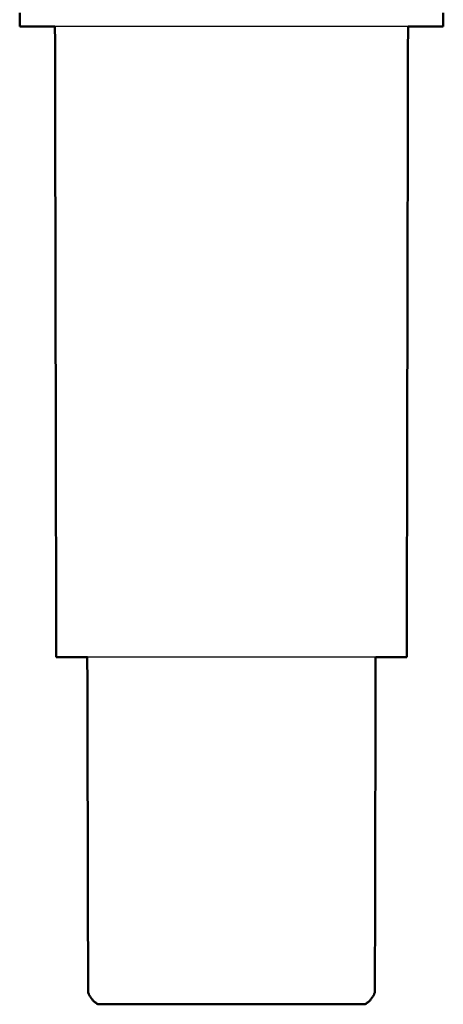
# Model space of a CAD drawing. Units: millimetres. Extents: x -2 to 184, y 0 to 193.
# Drawn here: x 80 to 87, y 0 to 15 of the extents above; entities that cross this region are included whole.
import ezdxf

# ---------------------------------------------------------------- set-up
doc = ezdxf.new("R2010")
doc.units = ezdxf.units.MM
doc.header["$MEASUREMENT"] = 0
doc.layers.add('PROIEZIONI 2D$Visible$Curves', color=7, linetype='Continuous', true_color=0x000000)
doc.layers.add('PROIEZIONI 2D$Visible$SceneSilhouetteCurves', color=7, linetype='Continuous', lineweight=50, true_color=0x000000)

msp = doc.modelspace()

# ---------------------------------------------------------------- linework, layer by layer
at = {"layer": 'PROIEZIONI 2D$Visible$Curves', "color": 18, "true_color": 0x000000}
for points in [[(80.208, 14.852), (80.208, 14.957), (80.208, 15.061)], [(86.645, 14.852), (86.645, 14.957), (86.645, 15.061)], [(80.763, 5.272), (80.754, 10.062), (80.744, 14.852)], [(86.09, 5.272), (86.099, 10.062), (86.109, 14.852)], [(80.814, 5.272), (80.789, 5.272), (80.763, 5.272)], [(81.396, 0), (81.416, 0), (81.436, 0)], [(81.436, 0), (81.493, 0), (81.551, 0)], [(81.551, 0), (81.645, 0), (81.739, 0)], [(81.739, 0), (81.865, 0), (81.991, 0)], [(81.991, 0), (82.145, 0), (82.299, 0)], [(82.299, 0), (82.474, 0), (82.65, 0)], [(82.65, 0), (82.84, 0), (83.03, 0)], [(83.03, 0), (83.228, 0), (83.426, 0)], [(83.426, 0), (83.624, 0), (83.822, 0)], [(83.822, 0), (84.013, 0), (84.203, 0)], [(84.203, 0), (84.379, 0), (84.554, 0)], [(84.554, 0), (84.708, 0), (84.862, 0)], [(84.862, 0), (84.988, 0), (85.114, 0)], [(85.114, 0), (85.208, 0), (85.302, 0)], [(85.302, 0), (85.36, 0), (85.417, 0)], [(85.417, 0), (85.437, 0), (85.456, 0)]]:
    msp.add_open_spline(points, degree=2, dxfattribs=at)
for points, knots in [([(80.744, 14.852), (80.598, 14.852), (80.453, 14.852), (80.361, 14.852), (80.27, 14.852), (80.239, 14.852), (80.208, 14.852)], [59.022058, 59.022058, 59.022058, 60, 60, 61, 61, 62, 62, 62]), ([(86.645, 14.852), (86.614, 14.852), (86.583, 14.852), (86.492, 14.852), (86.4, 14.852), (86.255, 14.852), (86.109, 14.852)], [12, 12, 12, 13, 13, 14, 14, 14.979167, 14.979167, 14.979167]), ([(81.236, 5.272), (81.224, 5.272), (81.212, 5.272), (81.089, 5.272), (80.966, 5.272), (80.89, 5.272), (80.814, 5.272)], [1.9283, 1.9283, 1.9283, 2, 2, 3, 3, 4, 4, 4]), ([(81.235, 5.272), (81.242, 2.726), (81.248, 0.18), (81.262, 0.15), (81.276, 0.12), (81.302, 0.085), (81.327, 0.05), (81.362, 0.025), (81.396, 0)], [-0.992651, -0.992651, -0.992651, 0, 0, 1, 1, 2, 2, 3, 3, 3]), ([(85.617, 5.274), (85.611, 2.727), (85.605, 0.18), (85.591, 0.15), (85.576, 0.12), (85.551, 0.085), (85.526, 0.05), (85.491, 0.025), (85.456, 0)], [-0.993059, -0.993059, -0.993059, 0, 0, 1, 1, 2, 2, 3, 3, 3]), ([(85.887, 5.272), (85.764, 5.272), (85.641, 5.272), (85.629, 5.272), (85.618, 5.272)], [-9, -9, -9, -8, -8, -7.929709, -7.929709, -7.929709]), ([(86.09, 5.272), (86.064, 5.272), (86.038, 5.272), (85.963, 5.272), (85.887, 5.272)], [3, 3, 3, 4, 4, 4.999727, 4.999727, 4.999727])]:
    msp.add_open_spline(points, degree=2, knots=knots, dxfattribs=at)
at = {"layer": 'PROIEZIONI 2D$Visible$Curves', "color": 18, "lineweight": -3, "true_color": 0x000000}
for points, knots in [([(85.703, 14.852), (85.459, 14.852), (85.215, 14.852), (84.936, 14.852), (84.658, 14.852), (84.356, 14.852), (84.054, 14.852), (83.74, 14.852), (83.426, 14.852), (83.112, 14.852), (82.798, 14.852), (82.497, 14.852), (82.195, 14.852), (81.916, 14.852), (81.638, 14.852), (81.394, 14.852), (81.15, 14.852), (80.95, 14.852), (80.75, 14.852), (80.747, 14.852), (80.744, 14.852)], [50, 50, 50, 51, 51, 52, 52, 53, 53, 54, 54, 55, 55, 56, 56, 57, 57, 58, 58, 59, 59, 59.022058, 59.022058, 59.022058]), ([(86.109, 14.852), (86.106, 14.852), (86.103, 14.852), (85.903, 14.852), (85.703, 14.852)], [14.979167, 14.979167, 14.979167, 15, 15, 16, 16, 16]), ([(85.618, 5.272), (85.464, 5.272), (85.31, 5.272), (85.108, 5.272), (84.906, 5.272), (84.676, 5.272), (84.446, 5.272), (84.196, 5.272), (83.946, 5.272), (83.686, 5.272), (83.426, 5.272), (83.167, 5.272), (82.907, 5.272), (82.657, 5.272), (82.407, 5.272), (82.177, 5.272), (81.947, 5.272), (81.745, 5.272), (81.543, 5.272), (81.39, 5.272), (81.236, 5.272)], [-7.929709, -7.929709, -7.929709, -7, -7, -6, -6, -5, -5, -4, -4, -3, -3, -2, -2, -1, -1, 0, 0, 1, 1, 1.9283, 1.9283, 1.9283])]:
    msp.add_open_spline(points, degree=2, knots=knots, dxfattribs=at)
at = {"layer": 'PROIEZIONI 2D$Visible$SceneSilhouetteCurves', "color": 18, "true_color": 0x000000}
for points in [[(80.208, 14.852), (80.208, 14.957), (80.208, 15.061)], [(86.645, 14.852), (86.645, 14.957), (86.645, 15.061)], [(80.763, 5.272), (80.754, 10.062), (80.744, 14.852)], [(86.09, 5.272), (86.099, 10.062), (86.109, 14.852)], [(80.814, 5.272), (80.789, 5.272), (80.763, 5.272)], [(81.396, 0), (81.416, 0), (81.436, 0)], [(81.436, 0), (81.493, 0), (81.551, 0)], [(81.551, 0), (81.645, 0), (81.739, 0)], [(81.739, 0), (81.865, 0), (81.991, 0)], [(81.991, 0), (82.145, 0), (82.299, 0)], [(82.299, 0), (82.474, 0), (82.65, 0)], [(82.65, 0), (82.84, 0), (83.03, 0)], [(83.03, 0), (83.228, 0), (83.426, 0)], [(83.426, 0), (83.624, 0), (83.822, 0)], [(83.822, 0), (84.013, 0), (84.203, 0)], [(84.203, 0), (84.379, 0), (84.554, 0)], [(84.554, 0), (84.708, 0), (84.862, 0)], [(84.862, 0), (84.988, 0), (85.114, 0)], [(85.114, 0), (85.208, 0), (85.302, 0)], [(85.302, 0), (85.36, 0), (85.417, 0)], [(85.417, 0), (85.437, 0), (85.456, 0)]]:
    msp.add_open_spline(points, degree=2, dxfattribs=at)
for points, knots in [([(80.744, 14.852), (80.598, 14.852), (80.453, 14.852), (80.361, 14.852), (80.27, 14.852), (80.239, 14.852), (80.208, 14.852)], [59.022058, 59.022058, 59.022058, 60, 60, 61, 61, 62, 62, 62]), ([(86.645, 14.852), (86.614, 14.852), (86.583, 14.852), (86.492, 14.852), (86.4, 14.852), (86.255, 14.852), (86.109, 14.852)], [12, 12, 12, 13, 13, 14, 14, 14.979167, 14.979167, 14.979167]), ([(81.236, 5.272), (81.224, 5.272), (81.212, 5.272), (81.089, 5.272), (80.966, 5.272), (80.89, 5.272), (80.814, 5.272)], [1.9283, 1.9283, 1.9283, 2, 2, 3, 3, 4, 4, 4]), ([(81.235, 5.272), (81.242, 2.726), (81.248, 0.18), (81.262, 0.15), (81.276, 0.12), (81.302, 0.085), (81.327, 0.05), (81.362, 0.025), (81.396, 0)], [-0.992651, -0.992651, -0.992651, 0, 0, 1, 1, 2, 2, 3, 3, 3]), ([(85.617, 5.274), (85.611, 2.727), (85.605, 0.18), (85.591, 0.15), (85.576, 0.12), (85.551, 0.085), (85.526, 0.05), (85.491, 0.025), (85.456, 0)], [-0.993059, -0.993059, -0.993059, 0, 0, 1, 1, 2, 2, 3, 3, 3]), ([(85.887, 5.272), (85.764, 5.272), (85.641, 5.272), (85.629, 5.272), (85.618, 5.272)], [-9, -9, -9, -8, -8, -7.929709, -7.929709, -7.929709]), ([(86.09, 5.272), (86.064, 5.272), (86.038, 5.272), (85.963, 5.272), (85.887, 5.272)], [3, 3, 3, 4, 4, 4.999727, 4.999727, 4.999727])]:
    msp.add_open_spline(points, degree=2, knots=knots, dxfattribs=at)

doc.saveas('drawing.dxf')
